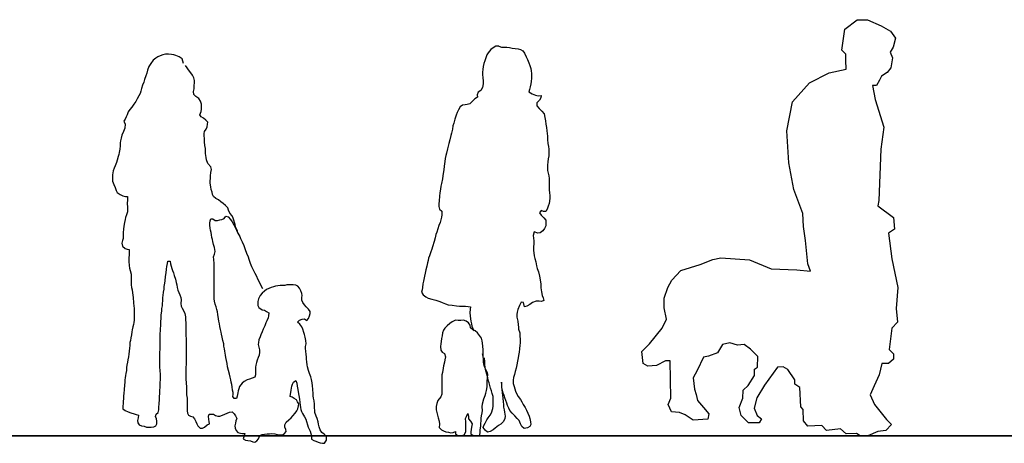
# Model space of a CAD drawing. Units: inches. Extents: x 1476 to 7521, y 1924 to 6017.
# Drawn here: x 3000 to 3425, y 4168 to 4350 of the extents above; entities that cross this region are included whole.
import ezdxf

# ---------------------------------------------------------------- set-up
doc = ezdxf.new("R2010")
doc.units = ezdxf.units.IN
doc.header["$MEASUREMENT"] = 0
doc.layers.add('PEOPLE-BLOCK', color=3, linetype='Continuous')

# ---------------------------------------------------------------- blocks, each defined once
blk = doc.blocks.new('ca_pers110')
at = {"layer": 'PEOPLE-BLOCK'}
for p, q in [((-39.23, 162.2), (-40.35, 160.83)), ((-38.11, 163.13), (-39.23, 162.2)), ((-37.23, 163.7), (-38.11, 163.13)), ((-36.24, 164.19), (-37.23, 163.7)), ((-35.06, 164.57), (-36.24, 164.19)), ((-33.93, 164.82), (-35.06, 164.57)), ((-32.69, 164.88), (-33.93, 164.82)), ((-31.32, 164.69), (-32.69, 164.88)), ((-30.39, 164.57), (-31.32, 164.69)), ((-29.51, 164.26), (-30.39, 164.57)), ((-28.08, 163.76), (-29.51, 164.26)), ((-26.84, 162.82), (-28.08, 163.76)), ((-26.21, 160.83), (-26.84, 162.82)), ((-41.72, 157.9), (-42.09, 156.72)), ((-41.22, 159.52), (-41.72, 157.9)), ((-40.35, 160.83), (-41.22, 159.52)), ((-24.59, 158.9), (-25.4, 159.9)), ((-23.97, 158.03), (-24.59, 158.9)), ((-23.04, 156.85), (-23.97, 158.03)), ((-43.03, 153.92), (-43.4, 152.74)), ((-42.53, 155.54), (-43.03, 153.92)), ((-42.09, 156.72), (-42.53, 155.54)), ((-22.35, 155.79), (-23.04, 156.85)), ((-21.79, 154.6), (-22.35, 155.79)), ((-21.48, 153.42), (-21.79, 154.6)), ((-21.48, 152.55), (-21.48, 153.42)), ((-44.64, 148.94), (-44.96, 147.88)), ((-44.33, 150), (-44.64, 148.94)), ((-43.9, 151.49), (-44.33, 150)), ((-43.4, 152.74), (-43.9, 151.49)), ((-21.86, 148.75), (-21.61, 149.93)), ((-21.61, 149.93), (-21.54, 151.3)), ((-21.54, 151.3), (-21.48, 152.55)), ((-46.14, 145.58), (-46.76, 144.46)), ((-45.45, 146.88), (-46.14, 145.58)), ((-44.96, 147.88), (-45.45, 146.88)), ((-21.79, 147.38), (-21.86, 148.75)), ((-20.86, 146.57), (-21.79, 147.38)), ((-19.55, 145.7), (-20.86, 146.57)), ((-18.87, 144.58), (-19.55, 145.7)), ((-49.31, 141.03), (-50.06, 139.97)), ((-48.57, 142.03), (-49.31, 141.03)), ((-47.63, 143.27), (-48.57, 142.03)), ((-46.76, 144.46), (-47.63, 143.27)), ((-18.43, 143.33), (-18.87, 144.58)), ((-18.62, 140.03), (-18.49, 141.09)), ((-18.49, 141.09), (-18.43, 142.4)), ((-18.43, 142.4), (-18.43, 143.33)), ((-51.37, 136.86), (-51.93, 135.99)), ((-50.93, 137.73), (-51.37, 136.86)), ((-50.56, 138.66), (-50.93, 137.73)), ((-50.06, 139.97), (-50.56, 138.66)), ((-19.12, 138.73), (-18.62, 140.03)), ((-18.62, 137.79), (-19.12, 138.73)), ((-17.56, 137.23), (-18.62, 137.79)), ((-16.5, 136.42), (-17.56, 137.23)), ((-15.75, 135.49), (-16.5, 136.42)), ((-51.56, 132.94), (-52.18, 131.44)), ((-51.93, 135.99), (-51.43, 134.68)), ((-51.43, 134.68), (-51.56, 132.94)), ((-17.19, 131.5), (-16.38, 132.44)), ((-16.38, 132.44), (-15.94, 133.5)), ((-15.94, 133.5), (-15.82, 134.62)), ((-15.82, 134.62), (-15.75, 135.49)), ((-53.17, 128.52), (-53.36, 127.39)), ((-52.8, 129.95), (-53.17, 128.52)), ((-52.18, 131.44), (-52.8, 129.95)), ((-17.31, 130.57), (-17.19, 131.5)), ((-17.25, 129.57), (-17.31, 130.57)), ((-17.12, 128.39), (-17.25, 129.57)), ((-17.06, 127.02), (-17.12, 128.39)), ((-53.73, 123.85), (-53.98, 122.41)), ((-53.55, 125.28), (-53.73, 123.85)), ((-53.49, 126.52), (-53.55, 125.28)), ((-53.36, 127.39), (-53.49, 126.52)), ((-16.94, 125.4), (-17.06, 127.02)), ((-16.69, 124.16), (-16.94, 125.4)), ((-16.69, 123.16), (-16.69, 124.16)), ((-54.48, 120.61), (-54.92, 119.05)), ((-54.17, 121.54), (-54.48, 120.61)), ((-53.98, 122.41), (-54.17, 121.54)), ((-16.69, 121.98), (-16.69, 123.16)), ((-16.44, 120.17), (-16.69, 121.98)), ((-16.25, 119.24), (-16.44, 120.17)), ((-15.63, 117.68), (-16.25, 119.24)), ((-56.16, 115.56), (-56.54, 114.51)), ((-55.73, 116.69), (-56.16, 115.56)), ((-55.1, 118.12), (-55.73, 116.69)), ((-54.92, 119.05), (-55.1, 118.12)), ((-14.45, 116.25), (-15.63, 117.68)), ((-14.13, 115), (-14.45, 116.25)), ((-14.38, 113.7), (-14.13, 115)), ((-56.79, 113.63), (-56.85, 112.76)), ((-56.85, 112.76), (-56.85, 111.33)), ((-56.85, 111.33), (-56.85, 109.96)), ((-56.54, 114.51), (-56.79, 113.63)), ((-14.69, 110.15), (-14.57, 111.21)), ((-14.57, 112.39), (-14.38, 113.7)), ((-14.57, 111.21), (-14.57, 112.39)), ((-56.85, 109.96), (-56.35, 108.59)), ((-56.35, 108.59), (-55.67, 107.28)), ((-55.67, 107.28), (-55.29, 105.98)), ((-14.63, 109.15), (-14.69, 110.15)), ((-14.38, 107.53), (-14.63, 109.15)), ((-14.2, 106.35), (-14.38, 107.53)), ((-13.88, 105.29), (-14.2, 106.35)), ((-55.29, 105.98), (-54.92, 105.1)), ((-54.92, 105.1), (-53.61, 104.23)), ((-53.61, 104.23), (-52.36, 103.67)), ((-52.36, 103.67), (-51.31, 103.42)), ((-51.31, 103.42), (-50.37, 103.36)), ((-50.37, 103.36), (-50.37, 101.93)), ((-13.64, 104.29), (-13.88, 105.29)), ((-13.26, 103.36), (-13.64, 104.29)), ((-12.2, 102.49), (-13.26, 103.36)), ((-11.08, 101.99), (-12.2, 102.49)), ((-50.37, 101.93), (-50.5, 100.31)), ((-50.5, 100.31), (-50.44, 98.75)), ((-50.44, 98.75), (-50.37, 97.76)), ((-10.02, 101.12), (-11.08, 101.99)), ((-9.03, 100.31), (-10.02, 101.12)), ((-8.03, 99.5), (-9.03, 100.31)), ((-7.1, 98.5), (-8.03, 99.5)), ((-6.72, 97.51), (-7.1, 98.5)), ((-51.18, 94.39), (-51.43, 93.46)), ((-50.81, 95.45), (-51.18, 94.39)), ((-50.44, 96.82), (-50.81, 95.45)), ((-50.37, 97.76), (-50.44, 96.82)), ((-14.63, 92.9), (-14.45, 93.77)), ((-14.45, 93.77), (-13.57, 93.71)), ((-13.57, 93.71), (-12.45, 93.09)), ((-9.59, 93.4), (-8.59, 93.96)), ((-8.59, 93.96), (-7.85, 94.89)), ((-7.85, 94.89), (-6.97, 94.64)), ((-6.97, 94.64), (-5.85, 93.46)), ((-6.16, 96.14), (-6.72, 97.51)), ((-5.17, 95.02), (-6.16, 96.14)), ((-4.73, 94.08), (-5.17, 95.02)), ((-4.48, 93.15), (-4.73, 94.08)), ((-52.18, 89.35), (-52.3, 87.86)), ((-51.99, 90.53), (-52.18, 89.35)), ((-51.74, 92.21), (-51.99, 90.53)), ((-51.43, 93.46), (-51.74, 92.21)), ((-14.82, 91.9), (-14.63, 92.9)), ((-14.76, 90.97), (-14.82, 91.9)), ((-14.63, 89.79), (-14.76, 90.97)), ((-14.51, 88.79), (-14.63, 89.79)), ((-12.45, 93.09), (-11.52, 93.09)), ((-11.52, 93.09), (-10.52, 93.27)), ((-10.52, 93.27), (-9.59, 93.4)), ((-5.85, 93.46), (-5.17, 92.46)), ((-5.17, 92.46), (-4.48, 91.09)), ((-4.11, 92.15), (-4.48, 93.15)), ((-4.48, 91.09), (-3.86, 89.97)), ((-3.92, 91.28), (-4.11, 92.15)), ((-3.67, 90.35), (-3.92, 91.28)), ((-3.86, 89.97), (-3.3, 88.79)), ((-3.36, 89.41), (-3.67, 90.35)), ((-2.86, 88.48), (-3.36, 89.41)), ((-52.3, 85.3), (-52.49, 84.37)), ((-52.3, 87.86), (-52.3, 86.3)), ((-52.3, 86.3), (-52.3, 85.3)), ((-14.26, 87.79), (-14.51, 88.79)), ((-14.13, 86.86), (-14.26, 87.79)), ((-13.95, 85.74), (-14.13, 86.86)), ((-13.7, 84.87), (-13.95, 85.74)), ((-3.3, 88.79), (-2.68, 87.55)), ((-2.68, 87.55), (-2.86, 88.48)), ((-2.68, 87.55), (-1.93, 86.18)), ((-1.93, 86.18), (-1.56, 85.24)), ((-1.56, 85.24), (-0.81, 83.81)), ((-52.49, 84.37), (-52.8, 83.19)), ((-52.8, 83.19), (-52.61, 82)), ((-52.61, 82), (-51.43, 81.01)), ((-51.43, 81.01), (-50.56, 80.63)), ((-13.51, 83.93), (-13.7, 84.87)), ((-13.26, 82.63), (-13.51, 83.93)), ((-12.83, 81.38), (-13.26, 82.63)), ((-12.64, 80.45), (-12.83, 81.38)), ((-0.81, 83.81), (-0.19, 82.19)), ((-0.19, 82.19), (0.44, 80.45)), ((-50.56, 80.63), (-49.63, 80.45)), ((-49.69, 78.39), (-49.87, 76.71)), ((-49.87, 76.71), (-49.87, 75.34)), ((-49.63, 79.58), (-49.69, 78.39)), ((-49.63, 80.45), (-49.63, 79.58)), ((-13.2, 77.4), (-12.76, 78.52)), ((-13.08, 76.15), (-13.2, 77.4)), ((-12.76, 78.52), (-12.45, 79.58)), ((-12.45, 79.58), (-12.64, 80.45)), ((0.44, 80.45), (1, 78.95)), ((1, 78.95), (1.68, 77.33)), ((1.68, 77.33), (1.99, 76.4)), ((-49.87, 75.34), (-49.69, 73.66)), ((-49.69, 73.66), (-49.5, 72.48)), ((-49.5, 72.48), (-49.19, 71.48)), ((-33.5, 71.98), (-33.37, 73.1)), ((-33.37, 73.1), (-33.13, 74.53)), ((-33.13, 74.53), (-32.94, 75.53)), ((-32.94, 75.53), (-32, 75.4)), ((-32, 75.4), (-31.76, 74.34)), ((-31.76, 74.34), (-31.51, 73.29)), ((-31.51, 73.29), (-31.19, 72.35)), ((-31.19, 72.35), (-30.95, 71.42)), ((-13.01, 74.53), (-13.08, 76.15)), ((-13.01, 72.97), (-13.01, 74.53)), ((-13.01, 71.67), (-13.01, 72.97)), ((1.99, 76.4), (2.3, 75.53)), ((2.3, 75.53), (2.55, 74.66)), ((2.55, 74.66), (3.18, 73.1)), ((3.18, 73.1), (3.86, 71.67)), ((-49.19, 71.48), (-48.82, 69.92)), ((-48.82, 69.92), (-48.82, 68.68)), ((-48.82, 68.68), (-48.82, 67.25)), ((-34.12, 66.94), (-33.93, 68.87)), ((-33.93, 68.87), (-33.69, 70.42)), ((-33.69, 70.42), (-33.5, 71.98)), ((-30.95, 71.42), (-30.57, 70.42)), ((-30.57, 70.42), (-30.2, 69.3)), ((-30.2, 69.3), (-29.7, 67.74)), ((-13.01, 70.48), (-13.01, 71.67)), ((-13.01, 69.3), (-13.01, 70.48)), ((-13.01, 67.68), (-13.01, 69.3)), ((3.86, 71.67), (4.61, 70.24)), ((4.61, 70.24), (5.29, 68.93)), ((5.29, 68.93), (5.79, 67.87)), ((-48.82, 67.25), (-48.82, 66.13)), ((-48.82, 66.13), (-48.75, 65.19)), ((-48.75, 65.19), (-48.63, 64.13)), ((-48.63, 64.13), (-48.44, 63.07)), ((-34.62, 63.45), (-34.5, 64.51)), ((-34.5, 64.51), (-34.25, 66)), ((-34.25, 66), (-34.12, 66.94)), ((-29.7, 67.74), (-29.33, 66.19)), ((-29.33, 66.19), (-29.14, 65.32)), ((-29.14, 65.32), (-28.89, 64.13)), ((-28.89, 64.13), (-28.58, 63.01)), ((-13.01, 66.75), (-13.01, 67.68)), ((-13.01, 64.88), (-13.01, 66.75)), ((-13.01, 63.2), (-13.01, 64.88)), ((5.79, 67.87), (6.66, 66.25)), ((6.66, 66.25), (7.41, 64.63)), ((7.41, 64.63), (7.97, 63.7)), ((11.64, 64.13), (10.65, 63.7)), ((12.64, 64.44), (11.64, 64.13)), ((13.51, 64.69), (12.64, 64.44)), ((14.51, 64.88), (13.51, 64.69)), ((15.57, 65), (14.51, 64.88)), ((16.44, 65), (15.57, 65)), ((17.5, 65), (16.44, 65)), ((18.49, 65.19), (17.5, 65)), ((19.36, 65.19), (18.49, 65.19)), ((20.3, 65.25), (19.36, 65.19)), ((21.23, 65.25), (20.3, 65.25)), ((22.29, 65.07), (21.23, 65.25)), ((23.23, 64.63), (22.29, 65.07)), ((23.97, 63.76), (23.23, 64.63)), ((-48.44, 63.07), (-48.19, 61.77)), ((-48.19, 61.77), (-47.94, 59.71)), ((-47.94, 59.71), (-47.76, 57.47)), ((-35.18, 58.22), (-35.06, 59.71)), ((-35.06, 59.71), (-34.99, 60.58)), ((-34.99, 60.58), (-34.81, 62.14)), ((-34.81, 62.14), (-34.62, 63.45)), ((-28.58, 63.01), (-28.21, 61.89)), ((-28.21, 61.89), (-27.83, 60.9)), ((-27.83, 60.9), (-27.4, 59.77)), ((-27.4, 59.77), (-27.21, 58.72)), ((-13.01, 61.77), (-13.01, 63.2)), ((-13.01, 60.46), (-13.01, 61.77)), ((-12.95, 59.21), (-13.01, 60.46)), ((6.91, 60.58), (6.23, 59.15)), ((7.85, 61.7), (6.91, 60.58)), ((8.72, 62.51), (7.85, 61.7)), ((9.65, 63.2), (8.72, 62.51)), ((10.65, 63.7), (9.65, 63.2)), ((24.53, 62.7), (23.97, 63.76)), ((24.97, 61.52), (24.53, 62.7)), ((24.91, 59.71), (25.03, 60.65)), ((24.91, 58.65), (24.91, 59.71)), ((25.03, 60.65), (24.97, 61.52)), ((-47.76, 57.47), (-47.63, 56.1)), ((-47.63, 56.1), (-47.57, 55.23)), ((-35.49, 55.1), (-35.3, 56.23)), ((-35.3, 56.23), (-35.24, 57.28)), ((-35.24, 57.28), (-35.18, 58.22)), ((-27.21, 58.72), (-27.4, 57.22)), ((-27.4, 57.22), (-27.21, 56.1)), ((-27.21, 56.1), (-26.84, 55.23)), ((-12.76, 58.22), (-12.95, 59.21)), ((-12.45, 56.91), (-12.76, 58.22)), ((-12.08, 55.73), (-12.45, 56.91)), ((-11.77, 54.67), (-12.08, 55.73)), ((5.92, 58.09), (5.85, 57.22)), ((5.85, 57.22), (5.92, 56.35)), ((6.23, 59.15), (5.92, 58.09)), ((5.92, 56.35), (6.35, 55.48)), ((6.35, 55.48), (7.72, 54.48)), ((25.34, 57.66), (24.91, 58.65)), ((26.09, 56.66), (25.34, 57.66)), ((26.77, 55.79), (26.09, 56.66)), ((27.77, 54.73), (26.77, 55.79)), ((-47.57, 55.23), (-47.57, 54.23)), ((-47.57, 54.23), (-47.57, 53.36)), ((-47.57, 53.36), (-47.57, 52.43)), ((-47.57, 52.43), (-47.57, 51.18)), ((-47.57, 51.18), (-47.57, 50.06)), ((-35.86, 50.87), (-35.8, 52.12)), ((-35.8, 52.12), (-35.62, 53.98)), ((-35.62, 53.98), (-35.49, 55.1)), ((-26.84, 55.23), (-26.21, 54.11)), ((-26.21, 54.11), (-25.59, 52.8)), ((-25.59, 52.8), (-25.4, 51.49)), ((-25.4, 51.49), (-25.28, 50.31)), ((-11.52, 53.55), (-11.77, 54.67)), ((-11.39, 52.49), (-11.52, 53.55)), ((-11.15, 50.62), (-11.39, 52.49)), ((7.72, 54.48), (8.78, 54.3)), ((8.78, 54.3), (9.71, 53.8)), ((9.71, 53.8), (10.59, 53.11)), ((10.46, 51.87), (10.4, 50.93)), ((10.59, 53.11), (10.46, 51.87)), ((28.52, 53.73), (27.77, 54.73)), ((27.77, 50.68), (28.27, 51.93)), ((28.27, 51.93), (28.46, 52.8)), ((28.46, 52.8), (28.52, 53.73)), ((-48.13, 47.07), (-48.32, 45.89)), ((-47.82, 48.13), (-48.13, 47.07)), ((-47.7, 49), (-47.82, 48.13)), ((-47.57, 50.06), (-47.7, 49)), ((-36.11, 46.2), (-36.05, 47.7)), ((-36.05, 47.7), (-35.99, 49.31)), ((-35.99, 49.31), (-35.86, 50.87)), ((-25.28, 50.31), (-25.22, 48.75)), ((-25.22, 48.75), (-25.22, 47.88)), ((-25.22, 47.88), (-25.22, 46.89)), ((-25.22, 46.89), (-25.15, 45.76)), ((-10.9, 49.5), (-11.15, 50.62)), ((-10.65, 48.38), (-10.9, 49.5)), ((-10.46, 47.2), (-10.65, 48.38)), ((-10.21, 46.01), (-10.46, 47.2)), ((8.97, 47.57), (8.28, 46.14)), ((9.4, 48.82), (8.97, 47.57)), ((9.78, 49.69), (9.4, 48.82)), ((10.4, 50.93), (9.78, 49.69)), ((23.04, 49.19), (23.97, 50)), ((24.03, 48.32), (23.04, 49.19)), ((23.97, 50), (25.03, 50.44)), ((24.91, 47.07), (24.03, 48.32)), ((25.4, 46.14), (24.91, 47.07)), ((25.03, 50.44), (26.09, 50.62)), ((26.09, 50.62), (27.09, 49.81)), ((27.09, 49.81), (27.77, 50.68)), ((-48.69, 43.71), (-48.94, 42.34)), ((-48.5, 45.02), (-48.69, 43.71)), ((-48.32, 45.89), (-48.5, 45.02)), ((-36.3, 42.71), (-36.24, 44.33)), ((-36.3, 41.41), (-36.3, 42.71)), ((-36.24, 44.33), (-36.18, 45.27)), ((-36.18, 45.27), (-36.11, 46.2)), ((-25.15, 45.76), (-25.15, 44.89)), ((-25.15, 44.89), (-25.15, 43.4)), ((-25.15, 43.4), (-25.09, 41.97)), ((-9.9, 44.83), (-10.21, 46.01)), ((-9.78, 43.96), (-9.9, 44.83)), ((-9.46, 42.65), (-9.78, 43.96)), ((-9.22, 41.22), (-9.46, 42.65)), ((6.91, 42.78), (6.41, 41.47)), ((7.22, 43.71), (6.91, 42.78)), ((7.72, 44.89), (7.22, 43.71)), ((8.28, 46.14), (7.72, 44.89)), ((25.84, 44.71), (25.4, 46.14)), ((26.09, 43.77), (25.84, 44.71)), ((26.4, 42.71), (26.09, 43.77)), ((26.71, 41.16), (26.4, 42.71)), ((-49.44, 39.04), (-49.56, 37.92)), ((-49.31, 40.29), (-49.44, 39.04)), ((-49.13, 41.28), (-49.31, 40.29)), ((-48.94, 42.34), (-49.13, 41.28)), ((-36.3, 39.97), (-36.3, 41.41)), ((-36.3, 38.54), (-36.3, 39.97)), ((-36.3, 37.17), (-36.3, 38.54)), ((-25.09, 41.97), (-25.09, 40.35)), ((-25.09, 40.35), (-25.09, 39.16)), ((-25.09, 39.16), (-25.03, 38.11)), ((-8.84, 39.79), (-9.22, 41.22)), ((-8.72, 38.73), (-8.84, 39.79)), ((-8.53, 37.61), (-8.72, 38.73)), ((6.16, 40.35), (6.1, 39.48)), ((6.1, 39.48), (6.29, 38.36)), ((6.41, 41.47), (6.16, 40.35)), ((6.29, 38.36), (6.6, 37.23)), ((26.52, 38.67), (26.77, 39.79)), ((26.52, 37.73), (26.52, 38.67)), ((26.77, 39.79), (26.71, 41.16)), ((-50, 34.18), (-50.19, 32.88)), ((-49.81, 35.24), (-50, 34.18)), ((-49.69, 36.61), (-49.81, 35.24)), ((-49.56, 37.92), (-49.69, 36.61)), ((-36.43, 35.43), (-36.36, 36.3)), ((-36.43, 33.87), (-36.43, 35.43)), ((-36.36, 36.3), (-36.3, 37.17)), ((-25.03, 38.11), (-25.03, 36.55)), ((-25.03, 36.55), (-25.03, 35.68)), ((-25.03, 35.68), (-25.03, 33.87)), ((-8.34, 36.55), (-8.53, 37.61)), ((-8.09, 34.81), (-8.34, 36.55)), ((-7.85, 33.87), (-8.09, 34.81)), ((6.48, 34.93), (6.1, 33.87)), ((6.66, 36.24), (6.48, 34.93)), ((6.6, 37.23), (6.66, 36.24)), ((26.59, 36.67), (26.52, 37.73)), ((26.84, 35.12), (26.59, 36.67)), ((26.9, 34.12), (26.84, 35.12)), ((26.96, 33.19), (26.9, 34.12)), ((-50.62, 30.63), (-50.81, 29.51)), ((-50.37, 31.82), (-50.62, 30.63)), ((-50.19, 32.88), (-50.37, 31.82)), ((-36.43, 32.75), (-36.43, 33.87)), ((-36.43, 31.26), (-36.43, 32.75)), ((-36.43, 29.83), (-36.43, 31.26)), ((-36.3, 28.14), (-36.43, 29.83)), ((-25.09, 30.76), (-25.15, 29.89)), ((-25.15, 29.89), (-25.15, 28.39)), ((-25.03, 32.94), (-25.09, 31.69)), ((-25.09, 31.69), (-25.09, 30.76)), ((-25.03, 33.87), (-25.03, 32.94)), ((-7.6, 32.63), (-7.85, 33.87)), ((-7.41, 31.26), (-7.6, 32.63)), ((-7.16, 29.83), (-7.41, 31.26)), ((-6.72, 28.21), (-7.16, 29.83)), ((5.04, 30.57), (4.86, 29.64)), ((5.35, 31.69), (5.04, 30.57)), ((5.67, 32.69), (5.35, 31.69)), ((6.1, 33.87), (5.67, 32.69)), ((27.09, 32), (26.96, 33.19)), ((27.21, 30.76), (27.09, 32)), ((27.4, 29.83), (27.21, 30.76)), ((27.83, 28.21), (27.4, 29.83)), ((-51.24, 26.09), (-51.37, 25.03)), ((-51.06, 27.02), (-51.24, 26.09)), ((-50.87, 28.27), (-51.06, 27.02)), ((-50.81, 29.51), (-50.87, 28.27)), ((-36.18, 26.65), (-36.3, 28.14)), ((-36.11, 25.4), (-36.18, 26.65)), ((-25.15, 28.39), (-25.15, 27.33)), ((-25.15, 27.33), (-25.15, 26.28)), ((-25.15, 26.28), (-25.15, 24.53)), ((-6.35, 26.71), (-6.72, 28.21)), ((-6.04, 25.4), (-6.35, 26.71)), ((4.86, 26.34), (4.61, 25.4)), ((4.86, 29.64), (4.86, 28.39)), ((4.86, 28.39), (4.86, 27.21)), ((4.86, 27.21), (4.86, 26.34)), ((28.27, 26.96), (27.83, 28.21)), ((28.77, 25.47), (28.27, 26.96)), ((-51.68, 22.04), (-51.8, 19.86)), ((-51.56, 23.1), (-51.68, 22.04)), ((-51.49, 24.16), (-51.56, 23.1)), ((-51.37, 25.03), (-51.49, 24.16)), ((-36.3, 21.05), (-36.24, 22.73)), ((-36.24, 22.73), (-36.18, 24.53)), ((-36.18, 24.53), (-36.11, 25.4)), ((-25.15, 24.53), (-25.03, 22.98)), ((-25.03, 22.98), (-24.97, 21.11)), ((-5.79, 24.22), (-6.04, 25.4)), ((-5.6, 23.16), (-5.79, 24.22)), ((-5.35, 22.23), (-5.6, 23.16)), ((-5.17, 21.23), (-5.35, 22.23)), ((-1.99, 21.42), (-2.37, 20.3)), ((-0.93, 22.85), (-1.99, 21.42)), ((0, 23.54), (-0.93, 22.85)), ((1.25, 24.16), (0, 23.54)), ((2.24, 24.53), (1.25, 24.16)), ((3.49, 24.97), (2.24, 24.53)), ((4.61, 25.4), (3.49, 24.97)), ((20.24, 19.74), (20.61, 21.48)), ((20.61, 21.48), (20.92, 22.35)), ((20.92, 22.35), (21.36, 23.29)), ((21.36, 23.29), (22.29, 23.97)), ((22.29, 23.97), (22.79, 22.79)), ((22.79, 22.79), (22.91, 21.54)), ((22.91, 21.54), (23.23, 20.11)), ((29.08, 24.41), (28.77, 25.47)), ((29.39, 22.91), (29.08, 24.41)), ((29.51, 21.61), (29.39, 22.91)), ((29.64, 20.24), (29.51, 21.61)), ((-52.05, 17.12), (-52.18, 16.06)), ((-51.93, 18.43), (-52.05, 17.12)), ((-51.8, 19.86), (-51.93, 18.43)), ((-36.55, 16.81), (-36.43, 18.62)), ((-36.43, 18.62), (-36.36, 19.68)), ((-36.36, 19.68), (-36.3, 21.05)), ((-24.97, 21.11), (-24.91, 19.86)), ((-24.91, 19.86), (-24.84, 18.8)), ((-24.84, 18.8), (-24.84, 17.68)), ((-24.84, 17.68), (-24.66, 16.31)), ((-4.98, 19.8), (-5.17, 21.23)), ((-4.79, 18.8), (-4.98, 19.8)), ((-4.92, 17), (-4.73, 17.93)), ((-4.73, 17.93), (-4.79, 18.8)), ((-3.05, 17.19), (-3.3, 16.19)), ((-2.8, 18.56), (-3.05, 17.19)), ((-2.55, 19.43), (-2.8, 18.56)), ((-2.37, 20.3), (-2.55, 19.43)), ((19.92, 17), (20.24, 19.74)), ((23.23, 20.11), (23.35, 18.99)), ((23.35, 18.99), (23.6, 17.43)), ((23.6, 17.43), (23.85, 15.82)), ((29.76, 18.24), (29.64, 20.24)), ((29.83, 17.37), (29.76, 18.24)), ((30.01, 16.38), (29.83, 17.37)), ((-52.3, 14.01), (-52.36, 12.89)), ((-52.36, 12.89), (-52.36, 11.77)), ((-52.24, 15.01), (-52.3, 14.01)), ((-52.18, 16.06), (-52.24, 15.01)), ((-36.86, 12.45), (-36.74, 13.82)), ((-36.74, 13.82), (-36.61, 15.69)), ((-36.61, 15.69), (-36.55, 16.81)), ((-24.66, 16.31), (-24.59, 15.13)), ((-24.59, 15.13), (-24.59, 13.76)), ((-24.59, 13.76), (-24.59, 12.52)), ((-4.3, 16.13), (-4.92, 17)), ((-3.3, 16.19), (-4.3, 16.13)), ((20.8, 16.69), (19.92, 17)), ((21.67, 16.19), (20.8, 16.69)), ((22.54, 15.57), (21.67, 16.19)), ((23.1, 14.69), (22.54, 15.57)), ((23.6, 13.82), (23.1, 14.69)), ((23.16, 11.64), (23.47, 12.95)), ((23.47, 12.95), (23.6, 13.82)), ((23.85, 15.82), (24.03, 14.38)), ((24.03, 14.38), (24.16, 13.26)), ((24.16, 13.26), (24.28, 12.33)), ((30.2, 15.19), (30.01, 16.38)), ((30.39, 13.76), (30.2, 15.19)), ((30.45, 12.14), (30.39, 13.76)), ((-52.36, 11.77), (-51.37, 10.96)), ((-51.37, 10.96), (-50.12, 10.4)), ((-50.12, 10.4), (-48.94, 9.96)), ((-48.94, 9.96), (-47.57, 9.53)), ((-47.57, 9.53), (-46.64, 9.28)), ((-46.64, 9.28), (-45.7, 9.03)), ((-45.7, 9.03), (-45.83, 7.78)), ((-38.36, 8.34), (-38.04, 9.34)), ((-38.04, 9.34), (-37.17, 10.15)), ((-37.17, 10.15), (-36.92, 11.27)), ((-36.92, 11.27), (-36.86, 12.45)), ((-24.59, 12.52), (-24.59, 10.83)), ((-24.59, 10.83), (-24.41, 9.84)), ((-24.41, 9.84), (-24.03, 8.97)), ((-24.03, 8.97), (-23.16, 8.47)), ((-15.38, 8.47), (-15.13, 9.4)), ((-15.13, 9.4), (-14.07, 9.46)), ((-14.07, 9.46), (-13.2, 9.34)), ((-13.2, 9.34), (-12.33, 8.84)), ((-12.33, 8.84), (-11.33, 8.53)), ((-11.33, 8.53), (-10.46, 8.47)), ((-10.46, 8.47), (-9.4, 8.9)), ((-9.4, 8.9), (-8.34, 9.4)), ((-8.34, 9.4), (-7.41, 9.78)), ((-7.41, 9.78), (-6.35, 10.21)), ((-6.35, 10.21), (-5.23, 10.4)), ((-5.23, 10.4), (-4.36, 9.59)), ((-4.36, 9.59), (-3.74, 8.65)), ((-3.74, 8.65), (-3.18, 7.47)), ((20.3, 7.85), (21.05, 8.72)), ((21.05, 8.72), (22.1, 9.9)), ((22.1, 9.9), (22.73, 10.77)), ((22.73, 10.77), (23.16, 11.64)), ((24.28, 12.33), (24.47, 11.39)), ((24.47, 11.39), (24.72, 10.52)), ((24.72, 10.52), (25.22, 9.65)), ((25.22, 9.65), (26.09, 8.22)), ((30.51, 11.02), (30.45, 12.14)), ((30.57, 10.15), (30.51, 11.02)), ((31.13, 8.47), (30.57, 10.15)), ((-45.83, 7.78), (-46.01, 6.6)), ((-46.01, 6.6), (-45.89, 5.6)), ((-45.89, 5.6), (-45.39, 4.73)), ((-45.39, 4.73), (-44.27, 4.36)), ((-44.27, 4.36), (-43.21, 4.17)), ((-39.04, 3.99), (-38.17, 4.36)), ((-37.8, 7.41), (-38.36, 8.34)), ((-38.17, 4.36), (-37.73, 5.23)), ((-37.67, 6.41), (-37.8, 7.41)), ((-37.73, 5.23), (-37.67, 6.41)), ((-23.16, 8.47), (-22.23, 8.28)), ((-22.23, 8.28), (-21.48, 7.35)), ((-21.48, 7.35), (-20.92, 6.23)), ((-20.92, 6.23), (-20.42, 5.23)), ((-20.42, 5.23), (-20.05, 4.36)), ((-20.05, 4.36), (-19.05, 3.42)), ((-17.19, 3.86), (-15.94, 4.73)), ((-15.94, 4.73), (-15.01, 5.23)), ((-15.25, 7.1), (-15.38, 8.47)), ((-15.07, 6.23), (-15.25, 7.1)), ((-15.01, 5.23), (-15.07, 6.23)), ((-3.74, 5.48), (-4.05, 4.36)), ((-4.05, 4.36), (-3.92, 3.42)), ((-3.55, 6.54), (-3.74, 5.48)), ((-3.18, 7.47), (-3.55, 6.54)), ((17.56, 4.73), (18.18, 5.92)), ((17.62, 3.86), (17.56, 4.73)), ((18.18, 5.92), (19.3, 6.97)), ((19.3, 6.97), (20.3, 7.85)), ((26.09, 8.22), (26.59, 7.22)), ((26.59, 7.22), (26.96, 6.29)), ((26.96, 6.29), (27.33, 4.73)), ((27.33, 4.73), (27.65, 3.86)), ((31.51, 7.6), (31.13, 8.47)), ((32, 6.16), (31.51, 7.6)), ((32.13, 5.11), (32, 6.16)), ((32.44, 3.99), (32.13, 5.11)), ((-43.21, 4.17), (-42.15, 3.86)), ((-42.15, 3.86), (-41.28, 3.74)), ((-41.28, 3.74), (-40.1, 3.74)), ((-40.1, 3.74), (-39.04, 3.99)), ((-19.05, 3.42), (-18.06, 3.36)), ((-18.06, 3.36), (-17.19, 3.86)), ((-3.92, 3.42), (-3.49, 2.37)), ((-3.49, 2.37), (-2.8, 1.49)), ((-2.8, 1.49), (-1.56, 1.25)), ((-1.56, 1.25), (-0.68, 1.06)), ((-0.68, 1.06), (0.25, 1.06)), ((0, 0), (-0.44, -1.31)), ((0.25, 1.06), (0, 0)), ((6.23, -1.18), (6.79, 0.12)), ((6.79, 0.12), (7.85, 0.56)), ((7.85, 0.56), (8.84, 0.75)), ((8.84, 0.75), (9.96, 0.87)), ((9.96, 0.87), (10.96, 0.87)), ((10.96, 0.87), (11.96, 1.12)), ((11.96, 1.12), (13.2, 0.93)), ((13.2, 0.93), (14.26, 0.62)), ((14.26, 0.62), (15.44, 0.44)), ((15.44, 0.44), (16.5, 0.5)), ((16.5, 0.5), (17.37, 1.06)), ((17.37, 1.06), (18.18, 1.93)), ((17.93, 2.8), (17.62, 3.86)), ((18.18, 1.93), (17.93, 2.8)), ((27.65, 3.86), (28.14, 2.93)), ((28.14, 2.93), (28.52, 1.99)), ((28.52, 1.99), (28.83, 1.06)), ((28.83, 1.06), (29.02, -0.25)), ((32.88, 2.62), (32.44, 3.99)), ((33.5, 1.49), (32.88, 2.62)), ((34.5, 0.81), (33.5, 1.49)), ((35.62, -0.25), (34.5, 0.81)), ((-0.44, -1.31), (0.56, -1.87)), ((0.56, -1.87), (1.62, -1.93)), ((1.62, -1.93), (2.8, -2.05)), ((2.8, -2.05), (3.8, -2.55)), ((3.8, -2.55), (4.67, -2.74)), ((4.67, -2.74), (5.54, -2.12)), ((5.54, -2.12), (6.23, -1.18)), ((29.02, -0.25), (29.14, -1.43)), ((29.14, -1.43), (30.14, -1.99)), ((30.14, -1.99), (31.01, -2.3)), ((31.01, -2.3), (31.94, -2.74)), ((31.94, -2.74), (32.81, -2.99)), ((32.81, -2.99), (33.81, -3.18)), ((33.81, -3.18), (34.74, -3.05)), ((34.74, -3.05), (35.62, -1.81)), ((35.62, -1.81), (35.62, -0.25))]:
    blk.add_line(p, q, dxfattribs=at)
blk = doc.blocks.new('ca_pers111')
at = {"layer": 'PEOPLE-BLOCK'}
for p, q in [((10.87, 166.36), (9.74, 164.95)), ((11.86, 167.06), (10.87, 166.36)), ((13.05, 167.69), (11.86, 167.06)), ((14.39, 167.83), (13.05, 167.69)), ((14.39, 167.83), (15.45, 167.34)), ((15.45, 167.34), (16.64, 167.34)), ((16.64, 167.34), (17.77, 167.27)), ((17.77, 167.27), (18.9, 167.2)), ((18.9, 167.2), (20.16, 166.92)), ((20.16, 166.92), (21.36, 166.78)), ((21.36, 166.78), (22.7, 166.57)), ((22.7, 166.57), (23.75, 166.36)), ((23.75, 166.36), (24.74, 165.72)), ((8.69, 162.77), (8.27, 161.5)), ((9.18, 163.96), (8.69, 162.77)), ((9.74, 164.95), (9.18, 163.96)), ((24.74, 165.72), (25.51, 164.67)), ((25.51, 164.67), (26.22, 163.19)), ((26.22, 163.19), (26.71, 161.99)), ((26.71, 161.99), (27.34, 160.58)), ((7.42, 157.63), (7.28, 156.5)), ((7.63, 159.03), (7.42, 157.63)), ((7.91, 160.23), (7.63, 159.03)), ((8.27, 161.5), (7.91, 160.23)), ((27.34, 160.58), (27.77, 159.39)), ((27.77, 159.39), (28.12, 158.12)), ((28.12, 158.12), (28.33, 157.06)), ((7.28, 156.5), (7.35, 155.51)), ((7.35, 155.51), (7.42, 154.04)), ((7.42, 154.04), (7.56, 152.77)), ((28.33, 157.06), (28.4, 156.01)), ((28.47, 153.97), (28.33, 152.56)), ((28.4, 156.01), (28.47, 154.95)), ((28.47, 154.95), (28.47, 153.97)), ((7.28, 149.88), (6.58, 148.62)), ((7.63, 151.43), (7.28, 149.88)), ((7.56, 152.77), (7.63, 151.43)), ((27.55, 149.04), (27.34, 147.98)), ((27.83, 150.16), (27.55, 149.04)), ((28.12, 151.43), (27.83, 150.16)), ((28.33, 152.56), (28.12, 151.43)), ((4.04, 145.03), (2.99, 144.04)), ((5.17, 145.8), (4.04, 145.03)), ((5.38, 147.84), (5.03, 146.79)), ((5.03, 146.79), (5.17, 145.8)), ((6.58, 148.62), (5.38, 147.84)), ((27.34, 147.98), (28.75, 147.14)), ((28.75, 147.14), (30.16, 146.57)), ((30.16, 146.57), (31.36, 146.36)), ((31.36, 146.36), (32.62, 146.5)), ((32.48, 145.45), (31.92, 144.46)), ((32.62, 146.5), (32.48, 145.45)), ((-2.36, 141.58), (-3.07, 140.24)), ((-1.38, 142.35), (-2.36, 141.58)), ((-0.25, 142.49), (-1.38, 142.35)), ((0.73, 142.63), (-0.25, 142.49)), ((1.86, 142.91), (0.73, 142.63)), ((2.99, 144.04), (1.86, 142.91)), ((31.92, 144.46), (30.72, 143.34)), ((30.72, 143.34), (30.72, 142)), ((30.72, 142), (31.85, 140.87)), ((31.85, 140.87), (32.97, 139.75)), ((-4.62, 136.3), (-5.11, 134.54)), ((-4.05, 137.92), (-4.62, 136.3)), ((-3.7, 139.18), (-4.05, 137.92)), ((-3.07, 140.24), (-3.7, 139.18)), ((32.97, 139.75), (33.89, 138.48)), ((33.89, 138.48), (34.24, 137)), ((34.24, 137), (34.45, 135.59)), ((-5.67, 131.93), (-6.09, 130.24)), ((-5.46, 133.34), (-5.67, 131.93)), ((-5.11, 134.54), (-5.46, 133.34)), ((34.45, 135.59), (34.66, 134.04)), ((34.66, 134.04), (35.02, 132.57)), ((35.02, 132.57), (35.09, 131.23)), ((-6.38, 129.12), (-6.8, 127.36)), ((-6.09, 130.24), (-6.38, 129.12)), ((35.09, 131.23), (35.3, 130.03)), ((35.3, 130.03), (35.37, 128.84)), ((35.37, 128.84), (35.44, 127.43)), ((-7.78, 123.49), (-8.28, 121.58)), ((-7.5, 124.54), (-7.78, 123.49)), ((-7.22, 125.67), (-7.5, 124.54)), ((-6.8, 127.36), (-7.22, 125.67)), ((35.44, 127.43), (35.51, 125.67)), ((35.51, 125.67), (35.86, 124.47)), ((35.86, 124.47), (35.93, 123.34)), ((35.93, 123.34), (35.93, 121.58)), ((-8.84, 119.19), (-8.98, 117.99)), ((-8.49, 120.53), (-8.84, 119.19)), ((-8.28, 121.58), (-8.49, 120.53)), ((35.93, 120.39), (35.72, 119.05)), ((35.93, 121.58), (35.93, 120.39)), ((-9.19, 115.95), (-9.4, 114.4)), ((-9.12, 116.94), (-9.19, 115.95)), ((-8.98, 117.99), (-9.12, 116.94)), ((35.51, 117.85), (35.37, 116.31)), ((35.37, 116.31), (35.37, 115.18)), ((35.37, 115.18), (35.44, 114.05)), ((35.72, 119.05), (35.51, 117.85)), ((-9.83, 111.8), (-10.04, 110.46)), ((-9.75, 112.79), (-9.83, 111.8)), ((-9.4, 114.4), (-9.75, 112.79)), ((35.44, 114.05), (35.72, 112.93)), ((35.72, 112.93), (36, 111.8)), ((36, 111.8), (36.07, 110.67)), ((36.07, 110.67), (36.14, 109.05)), ((-10.67, 107.37), (-10.88, 106.03)), ((-10.39, 108.42), (-10.67, 107.37)), ((-10.04, 110.46), (-10.39, 108.42)), ((36.14, 109.05), (36.14, 107.86)), ((36.14, 107.86), (36.14, 106.87)), ((36.14, 106.87), (36.14, 105.75)), ((-11.23, 103), (-11.44, 100.96)), ((-11.09, 104.41), (-11.23, 103)), ((-10.88, 106.03), (-11.09, 104.41)), ((36.14, 105.75), (36.21, 104.48)), ((36.21, 104.48), (36.35, 103.28)), ((36.35, 103.28), (36.35, 101.94)), ((-11.51, 99.62), (-11.58, 98.5)), ((-11.58, 98.5), (-11.3, 97.44)), ((-11.44, 100.96), (-11.51, 99.62)), ((35.65, 98.64), (35.23, 97.44)), ((36.07, 99.83), (35.65, 98.64)), ((36.35, 101.94), (36.07, 99.83)), ((-11.3, 97.44), (-10.32, 96.45)), ((-10.46, 93.85), (-10.67, 92.72)), ((-10.32, 94.98), (-10.46, 93.85)), ((-10.32, 96.45), (-10.32, 94.98)), ((32.62, 96.74), (31.99, 95.75)), ((31.99, 95.75), (32.69, 94.76)), ((33.61, 96.38), (32.62, 96.74)), ((32.69, 94.76), (33.75, 93.64)), ((34.73, 96.38), (33.61, 96.38)), ((33.75, 93.64), (34.59, 92.58)), ((35.23, 97.44), (34.73, 96.38)), ((-11.51, 90.33), (-12.01, 88.92)), ((-11.02, 91.67), (-11.51, 90.33)), ((-10.67, 92.72), (-11.02, 91.67)), ((34.59, 90.12), (34.1, 88.99)), ((34.59, 92.58), (34.73, 91.17)), ((34.73, 91.17), (34.59, 90.12)), ((-12.78, 86.39), (-13.2, 84.98)), ((-12.43, 87.44), (-12.78, 86.39)), ((-12.01, 88.92), (-12.43, 87.44)), ((29.67, 87.58), (29.17, 85.97)), ((29.17, 85.97), (29.38, 84.91)), ((31.14, 87.02), (29.67, 87.58)), ((32.2, 87.09), (31.14, 87.02)), ((33.33, 88.01), (32.2, 87.09)), ((34.1, 88.99), (33.33, 88.01)), ((-14.33, 81.11), (-14.61, 80.12)), ((-13.63, 83.36), (-14.33, 81.11)), ((-13.2, 84.98), (-13.63, 83.36)), ((29.38, 84.91), (29.45, 83.71)), ((29.45, 82.66), (29.38, 80.83)), ((29.38, 80.83), (29.38, 79.56)), ((29.45, 83.71), (29.45, 82.66)), ((-15.6, 77.24), (-15.95, 76.25)), ((-14.96, 78.93), (-15.6, 77.24)), ((-14.61, 80.12), (-14.96, 78.93)), ((29.38, 79.56), (29.45, 78.5)), ((29.45, 78.5), (29.6, 77.24)), ((29.6, 77.24), (29.95, 76.11)), ((-16.79, 72.8), (-17.15, 71.18)), ((-16.44, 74.14), (-16.79, 72.8)), ((-16.23, 75.27), (-16.44, 74.14)), ((-15.95, 76.25), (-16.23, 75.27)), ((29.95, 76.11), (30.37, 74.7)), ((30.37, 74.7), (30.65, 72.94)), ((30.65, 72.94), (30.86, 71.82)), ((-17.71, 68.44), (-18.13, 66.26)), ((-17.5, 69.7), (-17.71, 68.44)), ((-17.15, 71.18), (-17.5, 69.7)), ((30.86, 71.82), (31.43, 70.27)), ((31.43, 70.27), (31.92, 68.44)), ((31.92, 68.44), (32.2, 66.89)), ((-18.41, 65.13), (-18.62, 63.58)), ((-18.13, 66.26), (-18.41, 65.13)), ((32.2, 66.89), (32.48, 65.06)), ((32.48, 65.06), (32.55, 63.44)), ((-18.77, 62.52), (-18.98, 61.54)), ((-18.98, 61.54), (-18.27, 60.34)), ((-18.62, 63.58), (-18.77, 62.52)), ((-18.27, 60.34), (-17.15, 59.5)), ((32.55, 63.44), (32.83, 61.61)), ((32.83, 61.61), (33.11, 60.13)), ((33.11, 60.13), (33.47, 59.15)), ((-17.15, 59.5), (-16.09, 59)), ((-16.09, 59), (-14.61, 58.44)), ((-14.61, 58.44), (-12.78, 58.02)), ((-12.78, 58.02), (-11.09, 57.46)), ((-11.09, 57.46), (-10.11, 57.1)), ((-10.11, 57.1), (-8.7, 56.47)), ((-8.7, 56.47), (-7.5, 56.12)), ((-7.5, 56.12), (-5.74, 55.98)), ((-5.74, 55.98), (-3.98, 55.7)), ((-3.98, 55.7), (-2.58, 55.56)), ((-2.58, 55.56), (-1.38, 55.56)), ((-1.38, 55.56), (-0.04, 55.48)), ((-0.04, 55.48), (1.16, 55.41)), ((1.16, 55.41), (2.14, 55.2)), ((23.33, 55.84), (22.63, 54.08)), ((23.96, 57.17), (23.33, 55.84)), ((25.02, 57.03), (23.96, 57.17)), ((25.44, 55.27), (25.02, 57.03)), ((26.5, 55.48), (25.44, 55.27)), ((27.69, 56.26), (26.5, 55.48)), ((28.96, 57.03), (27.69, 56.26)), ((30.51, 57.6), (28.96, 57.03)), ((31.71, 57.67), (30.51, 57.6)), ((32.83, 57.53), (31.71, 57.67)), ((33.82, 57.95), (32.83, 57.53)), ((33.47, 59.15), (33.82, 57.95)), ((1.93, 54.15), (1.79, 52.6)), ((1.79, 52.6), (1.93, 51.26)), ((2.14, 55.2), (1.93, 54.15)), ((1.93, 51.26), (2.07, 49.99)), ((22.27, 52.95), (22.2, 51.89)), ((22.2, 51.89), (22.2, 50.77)), ((22.63, 54.08), (22.27, 52.95)), ((-7.99, 46.97), (-8.98, 46.05)), ((-6.8, 47.95), (-7.99, 46.97)), ((-5.81, 48.73), (-6.8, 47.95)), ((-4.41, 49.43), (-5.81, 48.73)), ((-3.14, 49.36), (-4.41, 49.43)), ((-2.08, 49.29), (-3.14, 49.36)), ((-0.88, 49.5), (-2.08, 49.29)), ((0.24, 49.01), (-0.88, 49.5)), ((1.23, 48.3), (0.24, 49.01)), ((1.93, 47.25), (1.23, 48.3)), ((2.14, 46.19), (1.93, 47.25)), ((2.07, 49.99), (2.21, 48.94)), ((2.21, 48.94), (2.49, 47.88)), ((2.49, 47.88), (2.7, 46.9)), ((2.7, 46.9), (3.13, 45.91)), ((22.2, 50.77), (22.56, 48.94)), ((22.56, 48.94), (22.77, 47.46)), ((22.77, 47.46), (22.84, 46.47)), ((-10.18, 42.74), (-10.46, 41.48)), ((-9.9, 44.01), (-10.18, 42.74)), ((-9.61, 45.07), (-9.9, 44.01)), ((-8.98, 46.05), (-9.61, 45.07)), ((3.13, 45.28), (2.14, 46.19)), ((3.13, 45.91), (3.62, 44.79)), ((4.18, 44.79), (3.13, 45.28)), ((5.17, 43.94), (4.18, 44.79)), ((6.08, 42.88), (5.17, 43.94)), ((6.86, 41.69), (6.08, 42.88)), ((22.84, 46.47), (22.91, 45.49)), ((22.91, 45.49), (23.4, 44.01)), ((23.4, 44.01), (23.4, 42.67)), ((23.4, 42.67), (23.54, 41.12)), ((-10.67, 39.22), (-10.81, 38.1)), ((-10.6, 40.28), (-10.67, 39.22)), ((-10.46, 41.48), (-10.6, 40.28)), ((7.21, 40.56), (6.86, 41.69)), ((7.35, 39.51), (7.21, 40.56)), ((7.49, 38.17), (7.35, 39.51)), ((23.4, 38.59), (23.33, 37.11)), ((23.54, 39.58), (23.4, 38.59)), ((23.54, 41.12), (23.54, 39.58)), ((-10.81, 38.1), (-10.67, 36.55)), ((-10.67, 36.55), (-10.18, 35.56)), ((-10.18, 35.56), (-9.12, 35)), ((-9.12, 35), (-8.7, 33.59)), ((7.56, 33.73), (7.35, 34.93)), ((7.63, 36.69), (7.49, 38.17)), ((7.56, 33.31), (7.63, 36.69)), ((22.84, 34.23), (22.7, 33.24)), ((23.12, 35.56), (22.84, 34.23)), ((23.33, 37.11), (23.12, 35.56)), ((-9.47, 29.79), (-9.68, 28.74)), ((-9.05, 31.34), (-9.47, 29.79)), ((-8.91, 32.33), (-9.05, 31.34)), ((-8.7, 33.59), (-8.91, 32.33)), ((7.7, 32.54), (7.56, 33.73)), ((7.77, 31.41), (7.7, 32.54)), ((7.84, 30.42), (7.77, 31.41)), ((8.12, 29.23), (7.84, 30.42)), ((8.34, 31.48), (8.2, 33.17)), ((8.34, 30.21), (8.34, 31.48)), ((8.41, 29.16), (8.34, 30.21)), ((22.2, 30.14), (21.78, 28.74)), ((22.49, 31.69), (22.2, 30.14)), ((22.7, 33.24), (22.49, 31.69)), ((-10.04, 26.91), (-10.32, 25.85)), ((-10.32, 25.85), (-10.32, 24.09)), ((-9.68, 28.74), (-10.04, 26.91)), ((8.76, 28.17), (8.12, 29.23)), ((8.62, 28.1), (8.41, 29.16)), ((8.9, 27.12), (8.62, 28.1)), ((9.39, 27.05), (8.76, 28.17)), ((9.18, 26.13), (8.9, 27.12)), ((9.6, 24.51), (9.18, 26.13)), ((9.6, 25.99), (9.39, 27.05)), ((9.53, 24.65), (9.6, 25.99)), ((21.15, 25.92), (20.73, 24.65)), ((21.43, 27.33), (21.15, 25.92)), ((21.78, 28.74), (21.43, 27.33)), ((-10.32, 24.09), (-10.32, 22.05)), ((-10.32, 22.05), (-10.32, 21.06)), ((9.25, 22.96), (9.53, 24.65)), ((9.25, 21.91), (9.25, 22.96)), ((9.25, 20.64), (9.25, 21.91)), ((9.81, 23.53), (9.6, 24.51)), ((10.17, 22.4), (9.81, 23.53)), ((10.52, 21.2), (10.17, 22.4)), ((15.59, 21.56), (15.45, 22.61)), ((15.45, 22.61), (15.45, 21.56)), ((15.45, 21.56), (15.45, 20.5)), ((15.66, 20.57), (15.59, 21.56)), ((20.73, 24.65), (20.58, 23.6)), ((20.58, 23.6), (20.58, 22.05)), ((20.58, 22.05), (20.94, 20.78)), ((-10.25, 17.47), (-10.74, 16.35)), ((-10.32, 21.06), (-10.32, 19.44)), ((-10.32, 19.44), (-10.25, 17.47)), ((8.41, 16.91), (8.69, 17.89)), ((8.69, 17.89), (8.97, 19.02)), ((8.97, 19.02), (9.25, 20.64)), ((10.8, 20.15), (10.52, 21.2)), ((11.15, 18.95), (10.8, 20.15)), ((11.43, 17.75), (11.15, 18.95)), ((11.86, 16.42), (11.43, 17.75)), ((15.45, 20.5), (15.66, 19.37)), ((15.8, 19.44), (15.66, 20.57)), ((15.66, 19.37), (15.8, 18.18)), ((16.22, 17.89), (15.8, 19.44)), ((15.8, 18.18), (15.94, 16.98)), ((16.64, 16.91), (16.22, 17.89)), ((20.94, 20.78), (21.22, 19.72)), ((21.22, 19.72), (21.57, 18.74)), ((21.57, 18.74), (22.2, 17.47)), ((22.2, 17.47), (22.77, 16.49)), ((-12.43, 13.39), (-12.64, 12.19)), ((-11.94, 14.73), (-12.43, 13.39)), ((-10.74, 16.35), (-11.94, 14.73)), ((7.21, 11.98), (7.28, 13.25)), ((7.28, 13.25), (7.91, 15.43)), ((7.91, 15.43), (8.41, 16.91)), ((11.93, 15.22), (11.86, 16.42)), ((11.86, 12.26), (11.93, 13.25)), ((11.93, 14.23), (11.93, 15.22)), ((11.93, 13.25), (11.93, 14.23)), ((15.94, 16.98), (16.08, 15.71)), ((16.08, 15.71), (16.22, 14.23)), ((16.22, 14.23), (16.36, 13.04)), ((16.36, 13.04), (16.43, 11.84)), ((16.99, 15.85), (16.64, 16.91)), ((17.42, 14.8), (16.99, 15.85)), ((17.77, 13.6), (17.42, 14.8)), ((18.12, 12.54), (17.77, 13.6)), ((22.77, 16.49), (23.68, 15.15)), ((23.68, 15.15), (24.25, 14.16)), ((24.25, 14.16), (24.88, 12.97)), ((24.88, 12.97), (25.72, 11.7)), ((-12.64, 12.19), (-12.71, 10.71)), ((-12.71, 10.71), (-12.43, 9.52)), ((-12.43, 9.52), (-12.08, 8.39)), ((0.38, 7.9), (1.02, 9.1)), ((1.02, 9.1), (1.3, 7.9)), ((6.86, 8.18), (7.14, 9.45)), ((7.14, 9.45), (7.35, 10.5)), ((7.35, 10.5), (7.21, 11.98)), ((10.59, 8.39), (11.15, 9.45)), ((11.15, 9.45), (11.79, 11.28)), ((11.79, 11.28), (11.86, 12.26)), ((16.43, 11.84), (16.64, 10.71)), ((16.64, 10.71), (16.85, 9.66)), ((16.85, 9.66), (17.14, 8.04)), ((18.61, 11.42), (18.12, 12.54)), ((19.11, 10.43), (18.61, 11.42)), ((20.16, 9.31), (19.11, 10.43)), ((21.29, 8.18), (20.16, 9.31)), ((25.72, 11.7), (26.29, 10.64)), ((26.29, 10.64), (26.92, 9.31)), ((26.92, 9.31), (27.41, 8.04)), ((-12.08, 8.39), (-11.87, 7.34)), ((-11.87, 7.34), (-11.37, 5.86)), ((-11.3, 4.52), (-11.44, 3.04)), ((-11.37, 5.86), (-11.3, 4.52)), ((0.03, 6.91), (0.38, 7.9)), ((0.1, 5.51), (0.03, 6.91)), ((0.1, 4.31), (0.1, 5.51)), ((0.1, 2.62), (0.1, 4.31)), ((1.3, 7.9), (1.3, 6.77)), ((1.3, 6.77), (2.07, 5.79)), ((2.07, 5.79), (2.85, 4.73)), ((2.85, 4.73), (2.56, 3.18)), ((6.65, 4.8), (6.72, 5.93)), ((6.65, 3.82), (6.65, 4.8)), ((6.72, 5.93), (6.79, 7.19)), ((6.79, 7.19), (6.86, 8.18)), ((7.84, 4.03), (8.41, 5.01)), ((8.41, 5.01), (9.18, 6.35)), ((9.18, 6.35), (9.74, 7.34)), ((9.74, 7.34), (10.59, 8.39)), ((15.16, 4.52), (14.18, 3.89)), ((16.36, 5.72), (15.16, 4.52)), ((16.92, 6.98), (16.36, 5.72)), ((17.14, 8.04), (16.92, 6.98)), ((22.27, 7.05), (21.29, 8.18)), ((23.12, 6.07), (22.27, 7.05)), ((23.75, 4.66), (23.12, 6.07)), ((24.32, 3.53), (23.75, 4.66)), ((27.41, 8.04), (27.77, 7.05)), ((28.12, 4.45), (27.69, 3.46)), ((27.77, 7.05), (28.05, 5.51)), ((28.05, 5.51), (28.12, 4.45)), ((-11.44, 3.04), (-10.46, 2.06)), ((-10.46, 2.06), (-9.47, 1.7)), ((-9.47, 1.7), (-8.49, 1.28)), ((-8.49, 1.28), (-7.36, 1.07)), ((-7.36, 1.07), (-6.38, 0.86)), ((-6.38, 0.86), (-5.39, 1)), ((-5.39, 1), (-4.41, 1.42)), ((-4.41, 1.42), (-4.33, 0.37)), ((-4.33, 0.37), (-3.21, -0.55)), ((-0.67, -0.13), (0.1, 1.21)), ((0.1, 1.21), (0.1, 2.62)), ((2.28, 1.28), (2.21, 0.3)), ((2.21, 0.3), (3.34, -0.34)), ((2.56, 3.18), (2.28, 1.28)), ((5.94, -0.48), (6.29, 0.72)), ((6.29, 1.92), (6.65, 3.82)), ((6.29, 0.72), (6.29, 1.92)), ((7.63, 3.04), (7.84, 4.03)), ((8.41, 1.99), (7.63, 3.04)), ((9.53, 1.14), (8.41, 1.99)), ((10.66, 1.42), (9.53, 1.14)), ((11.86, 2.06), (10.66, 1.42)), ((12.84, 2.83), (11.86, 2.06)), ((14.18, 3.89), (12.84, 2.83)), ((25.37, 2.69), (24.32, 3.53)), ((26.71, 2.97), (25.37, 2.69)), ((27.69, 3.46), (26.71, 2.97)), ((-3.21, -0.55), (-1.8, -0.34)), ((-1.8, -0.34), (-0.67, -0.13)), ((3.34, -0.34), (4.89, -0.48)), ((4.89, -0.48), (5.94, -0.48))]:
    blk.add_line(p, q, dxfattribs=at)
blk = doc.blocks.new('ca_pers112')
at = {"layer": 'PEOPLE-BLOCK'}
blk.add_lwpolyline([(-61.94, 76.81), (-49.46, 75.95), (-40.21, 72.07), (-29.03, 71.64), (-23.22, 71), (-24.3, 74.22), (-25.37, 84.34), (-26.23, 90.36), (-26.45, 95.95), (-30.32, 106.28), (-32.47, 117.89), (-33.33, 131.66), (-30.96, 144.14), (-23.65, 152.31), (-15.04, 156.62), (-7.73, 158.34), (-7.95, 162.21), (-7.95, 164.79), (-9.67, 166.51), (-8.38, 175.55), (-3, 179.64), (1.52, 179.64), (7.33, 177.05), (11.42, 174.69), (13.57, 171.68), (12.49, 167.8), (11.31, 165.58), (12.24, 163.19), (11.52, 158.83), (9.96, 156.76), (7.57, 155.2), (6.64, 153.54), (5.39, 151.26), (3.63, 151.26), (4.77, 145.24), (8.51, 133.21), (7.26, 123.66), (6.43, 101.57), (5.91, 99.28), (12.76, 94.2), (13.07, 89.22), (10.58, 87.46), (12.03, 76.36), (14.63, 64.01), (13.9, 54.88), (14.42, 49.07), (11.93, 46.48), (10.79, 37.24), (12.66, 35.38), (12.66, 32.99), (10.48, 31.23), (7.68, 31.23), (6.54, 26.25), (4.36, 21.48), (2.59, 17.64), (4.46, 13.49), (9.65, 7.05), (11.83, 4.88), (9.44, 2.18), (5.91, 1.87), (1.66, 0), (-1.66, 0), (-3.22, 0.93), (-7.78, 0.83), (-10.17, 2.9), (-16.18, 2.18), (-18.26, 4.46), (-24.28, 4.05), (-26.14, 6.43), (-26.25, 11.31), (-27.39, 12.45), (-27.7, 20.75), (-29.88, 22.2), (-29.88, 24.07), (-32.99, 28.53), (-34.96, 29.67), (-37.35, 29.57), (-43.05, 21.79), (-46.27, 16.29), (-47.51, 11.93), (-46.17, 8.71), (-44.3, 7.26), (-45.34, 5.6), (-49.9, 5.6), (-53.12, 8.71), (-53.95, 12.14), (-52.39, 16.18), (-52.18, 19.61), (-50.11, 21.68), (-47.41, 25.94), (-47.31, 28.74), (-46.06, 29.57), (-45.96, 34.13), (-49.07, 37.35), (-51.87, 39.32), (-54.67, 39.11), (-57.99, 40.05), (-61.21, 39.42), (-63.28, 35.79), (-67.23, 34.34), (-69.4, 33.92), (-72.1, 28.11), (-73.76, 25), (-73.24, 20.13), (-72.52, 17.74), (-72, 15.15), (-69.4, 12.24), (-67.02, 9.44), (-67.43, 7.16), (-73.76, 6.74), (-77.29, 9.03), (-79.78, 9.96), (-83.2, 10.27), (-84.66, 13.49), (-83.41, 16.18), (-83.83, 32.37), (-85.8, 32.26), (-89.74, 30.29), (-93.47, 30.09), (-95.44, 31.12), (-96.07, 36.31), (-92.64, 39.73), (-87.25, 46.37), (-85.28, 50.32), (-86.42, 55.19), (-86.32, 59.45), (-84.76, 64.01), (-83.1, 67.12), (-79.16, 71.27), (-70.86, 73.97), (-65.36, 76.15)], close=True, dxfattribs=at)

msp = doc.modelspace()

# ---------------------------------------------------------------- linework, layer by layer
at = {"layer": 'PEOPLE-BLOCK', "color": 253, "lineweight": 35}
msp.add_lwpolyline([(1508.2, 4170.85), (3004.49, 4170.85), (6423.16, 4170.85)], dxfattribs=at)

# ---------------------------------------------------------------- block references
at = {"layer": 'PEOPLE-BLOCK'}
for name, p in [('ca_pers112', (3364.91, 4170.85)), ('ca_pers111', (3192.78, 4171.29)), ('ca_pers110', (3097.14, 4170.74))]:
    msp.add_blockref(name, p, dxfattribs=at)

doc.saveas('drawing.dxf')
